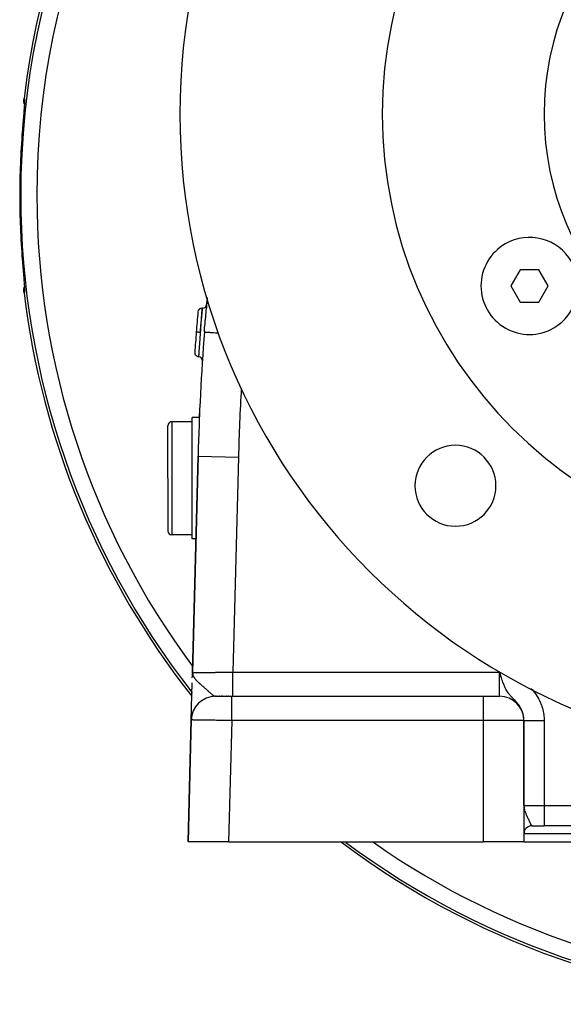
# Model space of a CAD drawing. Extents: x 24 to 1031, y -582 to 196.
# Drawn here: x 312 to 379, y -292 to -170 of the extents above; entities that cross this region are included whole.
import ezdxf

# ---------------------------------------------------------------- set-up
doc = ezdxf.new("R2010")
doc.units = 0
doc.linetypes.add('DASHED', pattern=[11.05, 8.7, -2.35])
doc.layers.get('0').update_dxf_attribs({"linetype": 'CONTINUOUS'})
doc.layers.add('NEVIDI', color=4, linetype='DASHED')

msp = doc.modelspace()

# ---------------------------------------------------------------- linework, layer by layer
at = {"color": 2}
for p, q in [((312.518969, -180.080022), (312.532618, -179.894845)), ((312.528239, -180.335072), (312.518969, -180.080022)), ((312.588773, -180.176633), (312.59104, -180.228095)), ((312.526834, -181.38519), (312.512977, -181.56207)), ((312.569988, -180.587056), (312.528239, -180.335072)), ((312.54477, -181.163877), (312.543329, -181.183634)), ((312.555795, -181.006186), (312.545186, -181.157941)), ((312.568606, -180.80959), (312.566982, -180.836208)), ((312.579634, -180.619132), (312.569988, -180.587056)), ((312.581483, -180.585219), (312.574703, -180.709609)), ((312.586569, -180.474562), (312.581483, -180.585219)), ((312.589907, -180.377666), (312.586569, -180.474562)), ((312.591418, -180.295084), (312.589907, -180.377666)), ((312.59104, -180.228095), (312.591418, -180.295084)), ((312.436752, -182.507584), (312.41957, -182.71859)), ((312.439499, -182.473846), (312.436752, -182.507584)), ((312.456221, -182.268241), (312.439499, -182.473846)), ((312.458896, -182.235316), (312.456221, -182.268241)), ((312.475103, -182.035311), (312.458896, -182.235316)), ((312.477688, -182.003306), (312.475103, -182.035311)), ((312.493312, -181.809154), (312.477688, -182.003306)), ((312.495788, -181.778231), (312.493312, -181.809154)), ((312.510645, -181.591579), (312.495788, -181.778231)), ((312.512977, -181.56207), (312.510645, -181.591579)), ((312.333416, -183.783179), (312.31802, -183.975503)), ((312.336342, -183.746706), (312.333416, -183.783179)), ((312.354418, -183.522005), (312.336342, -183.746706)), ((312.357367, -183.485436), (312.354418, -183.522005)), ((312.375403, -183.262263), (312.357367, -183.485436)), ((312.378349, -183.225876), (312.375403, -183.262263)), ((312.396265, -183.005078), (312.378349, -183.225876)), ((312.399169, -182.969337), (312.396265, -183.005078)), ((312.416752, -182.753211), (312.399169, -182.969337)), ((312.41957, -182.71859), (312.416752, -182.753211)), ((312.001062, -191.923324), (312, -191.923324)), ((312.31802, -199.871145), (312.330444, -200.026404)), ((312.330444, -200.026404), (312.333385, -200.063076)), ((312.333385, -200.063076), (312.351378, -200.286918)), ((312.351378, -200.286918), (312.354302, -200.323206)), ((312.354302, -200.323206), (312.372181, -200.544573)), ((312.372181, -200.544573), (312.375082, -200.580412)), ((312.375082, -200.580412), (312.392841, -200.799427)), ((312.392841, -200.799427), (312.395723, -200.834907)), ((312.395723, -200.834907), (312.413359, -201.051789)), ((312.413359, -201.051789), (312.416212, -201.086836)), ((312.416212, -201.086836), (312.433585, -201.30018)), ((312.433585, -201.30018), (312.436377, -201.334462)), ((312.436377, -201.334462), (312.453281, -201.54221)), ((312.453281, -201.54221), (312.45599, -201.575546)), ((312.45599, -201.575546), (312.47227, -201.776284)), ((312.47227, -201.776284), (312.474859, -201.808293)), ((312.474859, -201.808293), (312.490459, -202.001911)), ((312.490459, -202.001911), (312.492936, -202.032788)), ((312.492936, -202.032788), (312.507821, -202.219442)), ((373.845781, -201.089645), (372.691081, -203.089645)), ((376.155182, -201.089645), (373.845781, -201.089645)), ((377.309882, -203.089643), (376.155182, -201.089645)), ((312.507821, -202.219442), (312.510178, -202.249197)), ((312.510178, -202.249197), (312.524265, -202.428527)), ((312.524265, -202.428527), (312.526501, -202.457268)), ((312.528153, -203.51143), (312.569882, -203.259518)), ((312.5427, -202.654371), (312.543187, -202.661033)), ((312.566022, -202.994863), (312.566775, -203.007194)), ((312.569882, -203.259518), (312.579613, -203.227113)), ((312.574528, -203.134044), (312.581399, -203.25982)), ((312.580515, -203.224109), (312.581403, -203.22115)), ((312.581399, -203.25982), (312.58652, -203.370889)), ((372.691081, -203.089645), (373.84578, -205.089643)), ((376.155181, -205.089643), (377.309882, -203.089643)), ((312.518846, -203.766587), (312.528153, -203.51143)), ((312.532618, -203.951803), (312.518846, -203.766587)), ((312.58652, -203.370889), (312.589867, -203.46745)), ((312.591073, -203.617034), (312.588818, -203.669395)), ((312.589867, -203.46745), (312.591403, -203.549544)), ((312.591403, -203.549544), (312.591073, -203.617034)), ((373.84578, -205.089643), (376.155181, -205.089643)), ((334.518093, -205.839644), (334.604941, -205.839644)), ((334.604941, -205.839644), (334.518093, -205.839644)), ((330.306561, -226.876196), (330.306561, -220.376196)), ((330.306561, -226.876196), (330.306561, -220.376196)), ((333.306561, -219.876196), (330.806561, -219.876196)), ((334.216667, -219.376196), (333.306561, -219.376196)), ((333.306561, -226.876196), (333.306561, -219.376196)), ((334.033309, -224.128586), (333.344531, -250.916755)), ((333.344531, -250.916755), (334.033309, -224.128586)), ((330.306561, -226.876196), (330.306561, -233.376196)), ((330.306561, -226.876196), (330.306561, -233.376196)), ((333.306561, -234.376196), (333.306561, -226.876196)), ((333.306561, -233.876196), (330.806561, -233.876196)), ((333.769953, -234.376196), (333.306561, -234.376196)), ((333.327671, -251.572459), (333.333597, -251.341993)), ((333.333913, -251.332132), (333.344531, -250.916755)), ((333.334171, -251.326058), (333.344531, -250.916755)), ((333.334477, -251.319985), (333.344531, -250.916755)), ((333.334832, -251.313914), (333.344531, -250.916755)), ((333.335234, -251.307844), (333.344531, -250.916755)), ((333.335508, -251.267971), (333.344531, -250.916755)), ((333.335572, -251.265182), (333.344531, -250.916755)), ((333.335685, -251.301777), (333.344531, -250.916755)), ((333.336184, -251.295711), (333.344531, -250.916755)), ((333.337371, -251.25904), (333.344531, -250.916755)), ((333.337895, -251.254612), (333.344531, -250.916755)), ((333.33847, -251.250018), (333.344531, -250.916755)), ((333.339094, -251.24528), (333.344531, -250.916755)), ((333.339768, -251.240417), (333.344531, -250.916755)), ((333.340491, -251.235446), (333.344531, -250.916755)), ((333.341023, -251.253311), (333.344531, -250.916755)), ((333.341907, -251.247264), (333.344531, -250.916755)), ((333.342839, -251.241219), (333.344531, -250.916755)), ((333.343819, -251.235178), (333.344531, -250.916755)), ((333.352021, -251.192975), (333.344531, -250.916755)), ((333.350705, -251.198994), (333.344531, -250.916755)), ((333.349438, -251.205016), (333.344531, -250.916755)), ((333.348218, -251.211042), (333.344531, -250.916755)), ((333.347046, -251.217071), (333.344531, -250.916755)), ((333.345922, -251.223104), (333.344531, -250.916755)), ((333.344847, -251.229139), (333.344531, -250.916755)), ((333.344531, -250.916755), (333.348206, -251.012898)), ((333.353384, -251.18696), (333.347681, -251.012898)), ((333.348206, -251.012898), (333.35232, -251.04614)), ((333.354796, -251.180948), (333.348294, -251.013604)), ((333.356255, -251.17494), (333.349297, -251.02171)), ((333.357762, -251.168937), (333.350583, -251.032102)), ((333.359317, -251.162937), (333.352285, -251.045859)), ((333.35232, -251.04614), (333.360902, -251.094603)), ((333.360919, -251.156941), (333.354011, -251.055688)), ((333.36257, -251.15095), (333.356173, -251.067896)), ((333.364268, -251.144963), (333.358968, -251.08368)), ((333.360902, -251.094603), (333.368923, -251.129361)), ((333.366014, -251.13898), (333.362679, -251.104483)), ((333.367807, -251.133002), (333.366097, -251.117116)), ((371.3576, -251.008751), (371.306561, -250.839644)), ((371.434007, -251.259697), (371.3576, -251.008751)), ((371.472818, -251.385211), (371.434007, -251.259697)), ((371.518551, -251.53074), (371.472818, -251.385211)), ((333.195137, -256.727032), (333.311958, -252.183598)), ((333.264777, -253.819917), (333.266587, -253.822213)), ((336.247548, -253.839644), (336.193233, -253.839644)), ((336.193238, -253.839644), (338.193892, -253.839644)), ((336.273219, -253.839644), (336.269633, -253.839644)), ((336.334155, -253.839644), (336.299509, -253.839644)), ((336.417387, -253.839644), (336.373481, -253.839644)), ((336.484491, -253.839644), (336.465765, -253.839644)), ((336.5256, -253.839644), (336.518475, -253.839644)), ((336.701392, -253.839644), (336.636447, -253.839644)), ((336.779247, -253.839644), (336.7701, -253.839644)), ((336.851966, -253.839644), (336.842371, -253.839644)), ((336.996914, -253.839644), (336.91804, -253.839644)), ((337.089582, -253.839644), (337.078789, -253.839644)), ((337.174614, -253.839644), (337.163474, -253.839644)), ((337.26223, -253.839644), (337.250773, -253.839644)), ((337.352189, -253.839644), (337.340437, -253.839644)), ((337.444262, -253.839644), (337.432229, -253.839644)), ((337.538217, -253.839644), (337.525975, -253.839644)), ((337.633814, -253.839644), (337.621374, -253.839644)), ((337.730833, -253.839644), (337.718224, -253.839644)), ((337.829026, -253.839644), (337.816277, -253.839644)), ((338.193894, -253.839644), (369.306561, -253.839644)), ((338.193894, -253.839644), (369.306561, -253.839644)), ((369.306561, -253.839644), (371.306561, -253.839644)), ((371.290656, -253.839644), (371.243193, -253.839644)), ((334.019961, -254.766342), (334.02116, -254.767826)), ((333.194224, -256.762533), (332.806561, -271.839644)), ((332.806561, -271.839644), (333.194224, -256.762533)), ((374.306561, -256.818774), (374.306561, -256.834424)), ((374.306561, -256.834424), (374.306561, -256.818774)), ((374.306561, -267.339644), (374.306561, -256.818774)), ((374.306561, -256.839644), (374.306561, -271.839644)), ((374.306561, -256.839644), (374.306561, -271.839644)), ((375.242832, -269.839644), (375.248203, -269.839644)), ((375.288654, -269.839644), (375.298727, -269.839644)), ((375.306561, -269.839644), (376.806561, -269.839644)), ((446.806561, -269.839644), (376.806561, -269.839644)), ((446.806561, -269.839644), (376.806561, -269.839644)), ((337.808213, -271.839644), (332.806561, -271.839644)), ((337.808213, -271.839644), (369.306561, -271.839644)), ((374.306561, -271.839644), (369.306561, -271.839644)), ((374.306561, -271.839644), (449.306561, -271.839644))]:
    msp.add_line(p, q, dxfattribs=at)
for centre, radius, start, end in [((411.806561, -191.923324), 100, 6.908539, 173.091461), ((411.806561, -181.839644), 80, 0, 180), ((411.806561, -181.839644), 55, 0, 180), ((411.806561, -181.839644), 35, 0, 180), ((411.806561, -181.839644), 80, 180, 360), ((411.806561, -181.839644), 55, 180, 360), ((411.806561, -181.839644), 35, 180, 360), ((375.000481, -203.089644), 6, 300, 120), ((375.000481, -203.089644), 6, 120, 300), ((411.806561, -191.923324), 100, 186.908539, 218.239109), ((633.934192, -231.839644), 300, 174.778779, 175.027549), ((334.604941, -205.339644), 0.5, 270, 354.940722), ((633.934192, -231.839644), 301, 175.132108, 175.610339), ((334.518093, -206.339644), 0.5, 90, 175.132114), ((633.934192, -231.839644), 301, 175.610339, 176.088688), ((633.934192, -231.839644), 300, 175.590771, 178.527134), ((334.134107, -211.341861), 0.5, 176.088665, 266.184023), ((334.067555, -212.339644), 0.5, 0, 86.184022), ((334.067555, -212.339644), 0.5, 356.279357, 360), ((633.934192, -231.839644), 300, 177.51998, 177.618971), ((330.806561, -220.376196), 0.5, 90, 180), ((365.84462, -227.801585), 5, 0, 180), ((365.84462, -227.801585), 5, 180, 360), ((330.806561, -233.376196), 0.5, 180, 270), ((336.193233, -256.839644), 3, 90, 178.527134), ((371.306561, -256.839644), 3, 0, 90), ((375.306561, -270.839644), 1, 90.472402, 179.812314), ((411.806561, -191.923324), 100, 233.097128, 306.902872)]:
    msp.add_arc(centre, radius, start, end, dxfattribs=at)
at = {"layer": 'NEVIDI', "color": 7, "linetype": 'CONTINUOUS'}
for p, q in [((312.532618, -179.894845), (312.559897, -179.897576)), ((312.559897, -179.897576), (312.587176, -179.900306)), ((312.57342, -180.085444), (312.572819, -180.114904)), ((312.572819, -180.114904), (312.578782, -180.297548)), ((312.574828, -180.04764), (312.57342, -180.085444)), ((312.587176, -179.900306), (312.574828, -180.04764)), ((312.587176, -179.900306), (312.592122, -179.90376)), ((312.592122, -179.90376), (312.593187, -179.905439)), ((312.593187, -179.905439), (312.598817, -179.922886)), ((312.598817, -179.922886), (312.599583, -179.926858)), ((312.599583, -179.926858), (312.603424, -179.958407)), ((312.604682, -180.176375), (312.60159, -180.263478)), ((312.603424, -179.958407), (312.603907, -179.964704)), ((312.603907, -179.964704), (312.605989, -180.010252)), ((312.605048, -180.163259), (312.604682, -180.176375)), ((312.606441, -180.089549), (312.605048, -180.163259)), ((312.605989, -180.010252), (312.606187, -180.018851)), ((312.606187, -180.018851), (312.606528, -180.078634)), ((312.606528, -180.078634), (312.606441, -180.089549)), ((312.541796, -181.190224), (312.528993, -181.357346)), ((312.543787, -181.163877), (312.541796, -181.190224)), ((312.555508, -181.006186), (312.543787, -181.163877)), ((312.557332, -180.981185), (312.555508, -181.006186)), ((312.567902, -180.833021), (312.557332, -180.981185)), ((312.578779, -180.672594), (312.569532, -180.80959)), ((312.580168, -180.651277), (312.578779, -180.672594)), ((312.578782, -180.297548), (312.582641, -180.34072)), ((312.587948, -180.526715), (312.580168, -180.651277)), ((312.582641, -180.34072), (312.585179, -180.364583)), ((312.585179, -180.364583), (312.589436, -180.391354)), ((312.589088, -180.507539), (312.587948, -180.526715)), ((312.595357, -180.39545), (312.589088, -180.507539)), ((312.596254, -180.378164), (312.595357, -180.39545)), ((312.600956, -180.278626), (312.596254, -180.378164)), ((312.60159, -180.263478), (312.600956, -180.278626)), ((312.526501, -202.457268), (312.539605, -202.62759)), ((312.539605, -202.62759), (312.541639, -202.654371)), ((312.541639, -202.654371), (312.553539, -202.813587)), ((312.553539, -202.813587), (312.555372, -202.838556)), ((312.555372, -202.838556), (312.56605, -202.987085)), ((312.56605, -202.987085), (312.567681, -203.01034)), ((312.567681, -203.01034), (312.577093, -203.148416)), ((312.577093, -203.148416), (312.578514, -203.169971)), ((312.578514, -203.169971), (312.586574, -203.297222)), ((312.586574, -203.297222), (312.587764, -203.316917)), ((312.587764, -203.316917), (312.594319, -203.43181)), ((312.559897, -203.949073), (312.532618, -203.951803)), ((312.587176, -203.946343), (312.559897, -203.949073)), ((312.572819, -203.731744), (312.573072, -203.664529)), ((312.57342, -203.761204), (312.572819, -203.731744)), ((312.573072, -203.664529), (312.582641, -203.505929)), ((312.583547, -203.914219), (312.57342, -203.761204)), ((312.582641, -203.505929), (312.585179, -203.482065)), ((312.587176, -203.946343), (312.583547, -203.914219)), ((312.585179, -203.482065), (312.589277, -203.450435)), ((312.593195, -203.941188), (312.587176, -203.946343)), ((312.594221, -203.939177), (312.593195, -203.941188)), ((312.599613, -203.919628), (312.594221, -203.939177)), ((312.594319, -203.43181), (312.595257, -203.449432)), ((312.595257, -203.449432), (312.600221, -203.551226)), ((312.600346, -203.915265), (312.599613, -203.919628)), ((312.600221, -203.551226), (312.600897, -203.566709)), ((312.603955, -203.881216), (312.600346, -203.915265)), ((312.600897, -203.566709), (312.604228, -203.655252)), ((312.604398, -203.874494), (312.603955, -203.881216)), ((312.604228, -203.655252), (312.604636, -203.668581)), ((312.606225, -203.826155), (312.604398, -203.874494)), ((312.604636, -203.668581), (312.606299, -203.743923)), ((312.606377, -203.817149), (312.606225, -203.826155)), ((312.606299, -203.743923), (312.606431, -203.755108)), ((312.606431, -203.755108), (312.606377, -203.817149)), ((335.035202, -206.214968), (335.078934, -205.760186)), ((335.078934, -205.760186), (335.085645, -205.693134)), ((335.085645, -205.693134), (335.132765, -205.24339)), ((335.132765, -205.24339), (335.140038, -205.177277)), ((335.140038, -205.177277), (335.190949, -204.738926)), ((335.190949, -204.738926), (335.198806, -204.675002)), ((335.198806, -204.675002), (335.205929, -204.620524)), ((334.441679, -206.936078), (334.433579, -207.054731)), ((334.448465, -206.837056), (334.441679, -206.936078)), ((334.450565, -206.806477), (334.448465, -206.837056)), ((334.460701, -206.659371), (334.450565, -206.806477)), ((334.464077, -206.61053), (334.460701, -206.659371)), ((334.465981, -206.583027), (334.464077, -206.61053)), ((334.477483, -206.417344), (334.465981, -206.583027)), ((334.478023, -206.409591), (334.477483, -206.417344)), ((334.479704, -206.38545), (334.478023, -206.409591)), ((334.490219, -206.234939), (334.479704, -206.38545)), ((334.479784, -207.08583), (334.494448, -206.936086)), ((334.491655, -206.214435), (334.490219, -206.234939)), ((334.491697, -206.213839), (334.491655, -206.214435)), ((334.500343, -206.090761), (334.491697, -206.213839)), ((334.494448, -206.936086), (334.501633, -206.863086)), ((334.501496, -206.074383), (334.500343, -206.090761)), ((334.503065, -206.052101), (334.501496, -206.074383)), ((334.501633, -206.863086), (334.505038, -206.828583)), ((334.508248, -205.978567), (334.503065, -206.052101)), ((334.505038, -206.828583), (334.521822, -206.659254)), ((334.509115, -205.966275), (334.508248, -205.978567)), ((334.511341, -205.934699), (334.509115, -205.966275)), ((334.51391, -205.898346), (334.511341, -205.934699)), ((334.514476, -205.890355), (334.51391, -205.898346)), ((334.516387, -205.863502), (334.514476, -205.890355)), ((334.517222, -205.851846), (334.516387, -205.863502)), ((334.517473, -205.848354), (334.517222, -205.851846)), ((334.518093, -205.839644), (334.517473, -205.848354)), ((334.521822, -206.659254), (334.525064, -206.626706)), ((334.525064, -206.626706), (334.528141, -206.595851)), ((334.528141, -206.595851), (334.54604, -206.417283)), ((334.54604, -206.417283), (334.54622, -206.415489)), ((334.54622, -206.415489), (334.548987, -206.388025)), ((334.548987, -206.388025), (334.564435, -206.235296)), ((334.564435, -206.235296), (334.566617, -206.213798)), ((334.566617, -206.213798), (334.56674, -206.212582)), ((334.56674, -206.212582), (334.579517, -206.087138)), ((334.579517, -206.087138), (334.581375, -206.068959)), ((334.581375, -206.068959), (334.583087, -206.052218)), ((334.583087, -206.052218), (334.59135, -205.971573)), ((334.59135, -205.971573), (334.592703, -205.95839)), ((334.592703, -205.95839), (334.595138, -205.93471)), ((334.595138, -205.93471), (334.599546, -205.891946)), ((334.599546, -205.891946), (334.600408, -205.883592)), ((334.600408, -205.883592), (334.602483, -205.863473)), ((334.602483, -205.863473), (334.604037, -205.848399)), ((334.604037, -205.848399), (334.60437, -205.845174)), ((334.60437, -205.845174), (334.604941, -205.839644)), ((334.942199, -207.274063), (334.981701, -206.810454)), ((334.981701, -206.810454), (334.987676, -206.741996)), ((334.987676, -206.741996), (335.028906, -206.282901)), ((335.028906, -206.282901), (335.035202, -206.214968)), ((334.373873, -207.94462), (334.356172, -208.21386)), ((334.36511, -208.295323), (334.390771, -208.018444)), ((334.374976, -207.927929), (334.373873, -207.94462)), ((334.376515, -207.904646), (334.374976, -207.927929)), ((334.393895, -207.64313), (334.376515, -207.904646)), ((334.390771, -208.018444), (334.394973, -207.973462)), ((334.396421, -207.605323), (334.393895, -207.64313)), ((334.394973, -207.973462), (334.399235, -207.927931)), ((334.398419, -207.575441), (334.396421, -207.605323)), ((334.413078, -207.357225), (334.398419, -207.575441)), ((334.399235, -207.927931), (334.420157, -207.705913)), ((334.415497, -207.321373), (334.413078, -207.357225)), ((334.420791, -207.243064), (334.415497, -207.321373)), ((334.420157, -207.705913), (334.424225, -207.663014)), ((334.431288, -207.08838), (334.420791, -207.243064)), ((334.424225, -207.663014), (334.432558, -207.575425)), ((334.433579, -207.054731), (334.431288, -207.08838)), ((334.432558, -207.575425), (334.448653, -207.407287)), ((334.448653, -207.407287), (334.452597, -207.366286)), ((334.452597, -207.366286), (334.464507, -207.242967)), ((334.464507, -207.242967), (334.476087, -207.123749)), ((334.476087, -207.123749), (334.479784, -207.08583)), ((334.854987, -208.352897), (334.892503, -207.880753)), ((334.892503, -207.880753), (334.898126, -207.810973)), ((334.898126, -207.810973), (334.936448, -207.343032)), ((334.936448, -207.343032), (334.942199, -207.274063)), ((333.817155, -208.801372), (333.817151, -208.801372)), ((333.819409, -208.801547), (333.817155, -208.801372)), ((333.820546, -208.801634), (333.819409, -208.801547)), ((333.821921, -208.80174), (333.820546, -208.801634)), ((333.830166, -208.802373), (333.821921, -208.80174)), ((333.832707, -208.802568), (333.830166, -208.802373)), ((333.835506, -208.802783), (333.832707, -208.802568)), ((333.849564, -208.803863), (333.835506, -208.802783)), ((333.85349, -208.804164), (333.849564, -208.803863)), ((333.857589, -208.804479), (333.85349, -208.804164)), ((333.877264, -208.805989), (333.857589, -208.804479)), ((333.882593, -208.806398), (333.877264, -208.805989)), ((333.887972, -208.806811), (333.882593, -208.806398)), ((333.912883, -208.808723), (333.887972, -208.806811)), ((333.919284, -208.809215), (333.912883, -208.808723)), ((333.926, -208.80973), (333.919284, -208.809215)), ((333.955647, -208.812006), (333.926, -208.80973)), ((333.963168, -208.812583), (333.955647, -208.812006)), ((333.97085, -208.813173), (333.963168, -208.812583)), ((334.004786, -208.815778), (333.97085, -208.813173)), ((334.013398, -208.816439), (334.004786, -208.815778)), ((334.021987, -208.817099), (334.013398, -208.816439)), ((334.059617, -208.819987), (334.021987, -208.817099)), ((334.068816, -208.820693), (334.059617, -208.819987)), ((334.078404, -208.821429), (334.068816, -208.820693)), ((334.118998, -208.824546), (334.078404, -208.821429)), ((334.128838, -208.825301), (334.118998, -208.824546)), ((334.138863, -208.82607), (334.128838, -208.825301)), ((334.181739, -208.829362), (334.138863, -208.82607)), ((334.192223, -208.830167), (334.181739, -208.829362)), ((334.202644, -208.830967), (334.192223, -208.830167)), ((334.247074, -208.834377), (334.202644, -208.830967)), ((334.257785, -208.835199), (334.247074, -208.834377)), ((334.268461, -208.836019), (334.257785, -208.835199)), ((334.313639, -208.839487), (334.268461, -208.836019)), ((334.274242, -209.386224), (334.27116, -209.427421)), ((334.278158, -209.333978), (334.274242, -209.386224)), ((334.283756, -209.25953), (334.278158, -209.333978)), ((334.295123, -209.10914), (334.283756, -209.25953)), ((334.298285, -209.067481), (334.295123, -209.10914)), ((334.303228, -209.002496), (334.298285, -209.067481)), ((334.307323, -208.948799), (334.303228, -209.002496)), ((334.315684, -208.839644), (334.307323, -208.948799)), ((334.315684, -208.839644), (334.313639, -208.839487)), ((334.326533, -208.670571), (334.315684, -208.839644)), ((334.315684, -208.839644), (334.330775, -208.671858)), ((334.333002, -208.570258), (334.326533, -208.670571)), ((334.330775, -208.671858), (334.330888, -208.670608)), ((334.330888, -208.670608), (334.334976, -208.625405)), ((334.335675, -208.528898), (334.333002, -208.570258)), ((334.334976, -208.625405), (334.360688, -208.343425)), ((334.350877, -208.294918), (334.335675, -208.528898)), ((334.353513, -208.254528), (334.350877, -208.294918)), ((334.356172, -208.21386), (334.353513, -208.254528)), ((334.360688, -208.343425), (334.364929, -208.297289)), ((334.364929, -208.297289), (334.36511, -208.295323)), ((334.822077, -208.775754), (334.849472, -208.423211)), ((334.822288, -208.77577), (334.840591, -208.777181)), ((334.840591, -208.777181), (334.855864, -208.778359)), ((334.849472, -208.423211), (334.854987, -208.352897)), ((334.855864, -208.778359), (334.873282, -208.779702)), ((334.873282, -208.779702), (334.942238, -208.785019)), ((334.942238, -208.785019), (334.977405, -208.787731)), ((334.977405, -208.787731), (335.013067, -208.790481)), ((335.013067, -208.790481), (335.13084, -208.799562)), ((335.13084, -208.799562), (335.185266, -208.803759)), ((335.185266, -208.803759), (335.239128, -208.807912)), ((335.239128, -208.807912), (335.403031, -208.82055)), ((335.403031, -208.82055), (335.475628, -208.826148)), ((335.475628, -208.826148), (335.547421, -208.831684)), ((335.547421, -208.831684), (335.753797, -208.847597)), ((335.753797, -208.847597), (335.843494, -208.854513)), ((335.843494, -208.854513), (335.932485, -208.861375)), ((335.932485, -208.861375), (336.177104, -208.880237)), ((336.177104, -208.880237), (336.282209, -208.888342)), ((336.282209, -208.888342), (336.387173, -208.896435)), ((336.387173, -208.896435), (336.559554, -208.909727)), ((334.186273, -210.594651), (334.179458, -210.691235)), ((334.188698, -210.560392), (334.186273, -210.594651)), ((334.189201, -210.553293), (334.188698, -210.560392)), ((334.197813, -210.432109), (334.189201, -210.553293)), ((334.205551, -210.323807), (334.197813, -210.432109)), ((334.208156, -210.287473), (334.205551, -210.323807)), ((334.209313, -210.271356), (334.208156, -210.287473)), ((334.217646, -210.15569), (334.209313, -210.271356)), ((334.226217, -210.037382), (334.217646, -210.15569)), ((334.228959, -209.999661), (334.226217, -210.037382)), ((334.231134, -209.969789), (334.228959, -209.999661)), ((334.238834, -209.864353), (334.231134, -209.969789)), ((334.248058, -209.738757), (334.238834, -209.864353)), ((334.25098, -209.699128), (334.248058, -209.738757)), ((334.254096, -209.656949), (334.25098, -209.699128)), ((334.260783, -209.566711), (334.254096, -209.656949)), ((334.27116, -209.427421), (334.260783, -209.566711)), ((334.100979, -211.838511), (334.10083, -211.840763)), ((334.101418, -211.831902), (334.100979, -211.838511)), ((334.10164, -211.82857), (334.101418, -211.831902)), ((334.101909, -211.824513), (334.10164, -211.82857)), ((334.103061, -211.807193), (334.101909, -211.824513)), ((334.104355, -211.787759), (334.103061, -211.807193)), ((334.104686, -211.782799), (334.104355, -211.787759)), ((334.105246, -211.774395), (334.104686, -211.782799)), ((334.107507, -211.740498), (334.105246, -211.774395)), ((334.109678, -211.707998), (334.107507, -211.740498)), ((334.110002, -211.703158), (334.109678, -211.707998)), ((334.110865, -211.69027), (334.110002, -211.703158)), ((334.114242, -211.63988), (334.110865, -211.69027)), ((334.117398, -211.592901), (334.114242, -211.63988)), ((334.117572, -211.590302), (334.117398, -211.592901)), ((334.118719, -211.573271), (334.117572, -211.590302)), ((334.123279, -211.505698), (334.118719, -211.573271)), ((334.127286, -211.446478), (334.123279, -211.505698)), ((334.127503, -211.443274), (334.127286, -211.446478)), ((334.128675, -211.42599), (334.127503, -211.443274)), ((334.134416, -211.341559), (334.128675, -211.42599)), ((334.139095, -211.273029), (334.134416, -211.341559)), ((334.139779, -211.263024), (334.139095, -211.273029)), ((334.140778, -211.248429), (334.139779, -211.263024)), ((334.147531, -211.150034), (334.140778, -211.248429)), ((334.153025, -211.070337), (334.147531, -211.150034)), ((334.154235, -211.052833), (334.153025, -211.070337)), ((334.154982, -211.042027), (334.154235, -211.052833)), ((334.162645, -210.93155), (334.154982, -211.042027)), ((334.168758, -210.843846), (334.162645, -210.93155)), ((334.170833, -210.814164), (334.168758, -210.843846)), ((334.170897, -210.813241), (334.170833, -210.814164)), ((334.179458, -210.691235), (334.170897, -210.813241)), ((330.806561, -219.876196), (330.806561, -226.876196)), ((334.03352, -224.128591), (339.031657, -224.257104)), ((339.031657, -224.257104), (338.348166, -250.839644)), ((330.806561, -226.876196), (330.806561, -233.876196)), ((333.346692, -250.115329), (333.348265, -250.117449)), ((333.344531, -250.916755), (333.35222, -250.916656)), ((333.35222, -250.916656), (333.355375, -250.916609)), ((333.355375, -250.916609), (333.384323, -250.916162)), ((333.368923, -251.129361), (333.375447, -251.153677)), ((333.375447, -251.153677), (333.411689, -251.25774)), ((333.384323, -250.916162), (333.390813, -250.916061)), ((333.390813, -250.916061), (333.398143, -250.915946)), ((333.398143, -250.915946), (333.461649, -250.914955)), ((333.411689, -251.25774), (333.41219, -251.258956)), ((333.41219, -251.258956), (333.42844, -251.2963)), ((333.42844, -251.2963), (333.439149, -251.319082)), ((333.439149, -251.319082), (333.449893, -251.340771)), ((333.449893, -251.340771), (333.506761, -251.441833)), ((333.461649, -250.914955), (333.47312, -250.914776)), ((333.47312, -250.914776), (333.503071, -250.91431)), ((333.503071, -250.91431), (333.564264, -250.913361)), ((333.506761, -251.441833), (333.524328, -251.469689)), ((333.524328, -251.469689), (333.579343, -251.550132)), ((333.564264, -250.913361), (333.579779, -250.913121)), ((333.579343, -251.550132), (333.585489, -251.5586)), ((333.579779, -250.913121), (333.698021, -250.911297)), ((333.585489, -251.5586), (333.609901, -251.591399)), ((333.609901, -251.591399), (333.648039, -251.640313)), ((333.648039, -251.640313), (333.678041, -251.677121)), ((333.678041, -251.677121), (333.737042, -251.746061)), ((333.698021, -250.911297), (333.698882, -250.911284)), ((333.698882, -250.911284), (333.71752, -250.910997)), ((333.71752, -250.910997), (333.861951, -250.908777)), ((333.737042, -251.746061), (333.746359, -251.756591)), ((333.746359, -251.756591), (333.80866, -251.824954)), ((333.80866, -251.824954), (333.862165, -251.88126)), ((333.861951, -250.908777), (333.885263, -250.908418)), ((333.862165, -251.88126), (333.887319, -251.907093)), ((333.885263, -250.908418), (333.968642, -250.907136)), ((333.887319, -251.907093), (333.939147, -251.959234)), ((333.939147, -251.959234), (333.9893, -252.0085)), ((333.968642, -250.907136), (334.055147, -250.905804)), ((333.9893, -252.0085), (334.059761, -252.076109)), ((334.055147, -250.905804), (334.082113, -250.905389)), ((334.082113, -250.905389), (334.276219, -250.902396)), ((334.276219, -250.902396), (334.306665, -250.901927)), ((334.306665, -250.901927), (334.308059, -250.901905)), ((334.308059, -250.901905), (334.523786, -250.898581)), ((334.523786, -250.898581), (334.557563, -250.89806)), ((334.557563, -250.89806), (334.711735, -250.895685)), ((334.711735, -250.895685), (334.796178, -250.894383)), ((334.796178, -250.894383), (334.833154, -250.893813)), ((334.833154, -250.893813), (335.091712, -250.889828)), ((335.091712, -250.889828), (335.131503, -250.889214)), ((335.131503, -250.889214), (335.173247, -250.888571)), ((335.173247, -250.888571), (335.408491, -250.884945)), ((335.408491, -250.884945), (335.450767, -250.884294)), ((335.450767, -250.884294), (335.685255, -250.880681)), ((335.685255, -250.880681), (335.744302, -250.879772)), ((335.744302, -250.879772), (335.788927, -250.879084)), ((335.788927, -250.879084), (336.097101, -250.874334)), ((336.097101, -250.874334), (336.143742, -250.873615)), ((336.143742, -250.873615), (336.239615, -250.872137)), ((336.239615, -250.872137), (336.464576, -250.868669)), ((336.464576, -250.868669), (336.512879, -250.867925)), ((336.512879, -250.867925), (336.827509, -250.863076)), ((336.827509, -250.863076), (336.84424, -250.862819)), ((336.84424, -250.862819), (336.893953, -250.862053)), ((336.893953, -250.862053), (337.233613, -250.856821)), ((337.233613, -250.856821), (337.28443, -250.856039)), ((337.28443, -250.856039), (337.439588, -250.853649)), ((337.439588, -250.853649), (337.630279, -250.850712)), ((337.630279, -250.850712), (337.681928, -250.849917)), ((337.681928, -250.849917), (338.031683, -250.844527)), ((338.031683, -250.844527), (338.066116, -250.843996)), ((338.066116, -250.843996), (338.083819, -250.843723)), ((338.083819, -250.843723), (338.348166, -250.839644)), ((338.348166, -250.839644), (371.306561, -250.839644)), ((338.348166, -251.008744), (338.348166, -250.839644)), ((338.348166, -251.102352), (338.348166, -251.008744)), ((338.348166, -251.188308), (338.348166, -251.102352)), ((338.348166, -251.384291), (338.348166, -251.188308)), ((338.348166, -251.498648), (338.348166, -251.384291)), ((338.348166, -251.582707), (338.348166, -251.498648)), ((338.348166, -251.751384), (338.348166, -251.582707)), ((338.348166, -251.883018), (338.348166, -251.751384)), ((338.348166, -251.963634), (338.348166, -251.883018)), ((338.348166, -252.103836), (338.348166, -251.963634)), ((371.306561, -250.839644), (371.428007, -250.876322)), ((371.306561, -253.839644), (371.306561, -250.839644)), ((371.58808, -251.745873), (371.518551, -251.53074)), ((371.591252, -251.755484), (371.58808, -251.745873)), ((371.645872, -251.917841), (371.591252, -251.755484)), ((371.715505, -252.11565), (371.645872, -251.917841)), ((334.059761, -252.076109), (334.064634, -252.080724)), ((334.064634, -252.080724), (334.129914, -252.141897)), ((334.129914, -252.141897), (334.145711, -252.156534)), ((334.145711, -252.156534), (334.253153, -252.254725)), ((334.253153, -252.254725), (334.274785, -252.274261)), ((334.274785, -252.274261), (334.356337, -252.347384)), ((334.356337, -252.347384), (334.36773, -252.357542)), ((334.36773, -252.357542), (334.466125, -252.444858)), ((334.466125, -252.444858), (334.484197, -252.460833)), ((334.484197, -252.460833), (334.563779, -252.531063)), ((334.563779, -252.531063), (334.622507, -252.582823)), ((334.622507, -252.582823), (334.687067, -252.639714)), ((334.687067, -252.639714), (334.697199, -252.648646)), ((334.697199, -252.648646), (334.734916, -252.681912)), ((334.734916, -252.681912), (334.763291, -252.706965)), ((334.763291, -252.706965), (334.879995, -252.810344)), ((334.879995, -252.810344), (334.944777, -252.868017)), ((334.944777, -252.868017), (334.951845, -252.874323)), ((334.951845, -252.874323), (335.060927, -252.972044)), ((335.060927, -252.972044), (335.065317, -252.975992)), ((335.065317, -252.975992), (335.127991, -253.032492)), ((335.127991, -253.032492), (335.207384, -253.104392)), ((335.207384, -253.104392), (335.229418, -253.124404)), ((335.229418, -253.124404), (335.290782, -253.180246)), ((335.290782, -253.180246), (335.350044, -253.234279)), ((335.350044, -253.234279), (335.382782, -253.264143)), ((338.348166, -252.248958), (338.348166, -252.103836)), ((338.348166, -252.324668), (338.348166, -252.248958)), ((338.348166, -252.436211), (338.348166, -252.324668)), ((338.348166, -252.589507), (338.348166, -252.436211)), ((338.348166, -252.658974), (338.348166, -252.589507)), ((338.348166, -252.743253), (338.348166, -252.658974)), ((338.348166, -252.898938), (338.348166, -252.743253)), ((338.348166, -252.960964), (338.348166, -252.898938)), ((338.348166, -253.019874), (338.348166, -252.960964)), ((338.348166, -253.17148), (338.348166, -253.019874)), ((338.348166, -253.225013), (338.348166, -253.17148)), ((338.348166, -253.261969), (338.348166, -253.225013)), ((371.729732, -252.154716), (371.715505, -252.11565)), ((371.84877, -252.462539), (371.729732, -252.154716)), ((371.856505, -252.481349), (371.84877, -252.462539)), ((371.939162, -252.673206), (371.856505, -252.481349)), ((371.985336, -252.773227), (371.939162, -252.673206)), ((371.995249, -252.794049), (371.985336, -252.773227)), ((372.064703, -252.933629), (371.995249, -252.794049)), ((372.146103, -253.08391), (372.064703, -252.933629)), ((372.161181, -253.110268), (372.146103, -253.08391)), ((372.269032, -253.286565), (372.161181, -253.110268)), ((375.149396, -252.844933), (375.200073, -252.895143)), ((375.200073, -252.895143), (375.310697, -253.012472)), ((375.310697, -253.012472), (375.471373, -253.19509)), ((375.471373, -253.19509), (375.574192, -253.320473)), ((333.331309, -253.391937), (333.332136, -253.392993)), ((333.916085, -254.131276), (333.918181, -254.133901)), ((335.382782, -253.264143), (335.438478, -253.314919)), ((335.438478, -253.314919), (335.482872, -253.355308)), ((335.482872, -253.355308), (335.521766, -253.390573)), ((335.521766, -253.390573), (335.572062, -253.435914)), ((335.572062, -253.435914), (335.589544, -253.45158)), ((335.589544, -253.45158), (335.647283, -253.502852)), ((335.647283, -253.502852), (335.692965, -253.54275)), ((335.692965, -253.54275), (335.761295, -253.600883)), ((335.761295, -253.600883), (335.770263, -253.60834)), ((335.770263, -253.60834), (335.789022, -253.623785)), ((335.789022, -253.623785), (335.802669, -253.63488)), ((335.802669, -253.63488), (335.818104, -253.647273)), ((335.818104, -253.647273), (335.864488, -253.683386)), ((335.864488, -253.683386), (335.901606, -253.710846)), ((335.901606, -253.710846), (335.95453, -253.747235)), ((335.95453, -253.747235), (335.956869, -253.748756)), ((335.956869, -253.748756), (335.990119, -253.769469)), ((335.990119, -253.769469), (336.039822, -253.796766)), ((336.039822, -253.796766), (336.068736, -253.81023)), ((336.068736, -253.81023), (336.06977, -253.810673)), ((336.06977, -253.810673), (336.091955, -253.819522)), ((336.091955, -253.819522), (336.107875, -253.825019)), ((336.107875, -253.825019), (336.114774, -253.827164)), ((336.114774, -253.827164), (336.141924, -253.834092)), ((336.141924, -253.834092), (336.182959, -253.839408)), ((336.277336, -253.871663), (336.278545, -253.873136)), ((336.281976, -253.87732), (336.282938, -253.878492)), ((338.193892, -253.840888), (338.193892, -253.839644)), ((338.193893, -253.859985), (338.193892, -253.840888)), ((338.193893, -253.863524), (338.193893, -253.859985)), ((338.193893, -253.879235), (338.193893, -253.863524)), ((338.193894, -253.933132), (338.193893, -253.879235)), ((338.193893, -254.213894), (338.193894, -254.112898)), ((338.193893, -254.232991), (338.193893, -254.213894)), ((338.193893, -254.304034), (338.193893, -254.232991)), ((338.193893, -254.41734), (338.193893, -254.304034)), ((338.193893, -254.454275), (338.193893, -254.41734)), ((338.193893, -254.540712), (338.193893, -254.454275)), ((338.193894, -253.934687), (338.193894, -253.933132)), ((338.193894, -253.970441), (338.193894, -253.934687)), ((338.193894, -254.052114), (338.193894, -253.970441)), ((338.193894, -254.058162), (338.193894, -254.052114)), ((338.193894, -254.112898), (338.193894, -254.058162)), ((338.348157, -253.839443), (338.348162, -253.819303)), ((338.348162, -253.815764), (338.348163, -253.808021)), ((338.348162, -253.819303), (338.348162, -253.815764)), ((338.348163, -253.808021), (338.348165, -253.746156)), ((338.348165, -253.744601), (338.348166, -253.723515)), ((338.348165, -253.746156), (338.348165, -253.744601)), ((338.348166, -253.402486), (338.348166, -253.261969)), ((338.348166, -253.446298), (338.348166, -253.402486)), ((338.348166, -253.465389), (338.348166, -253.446298)), ((338.348166, -253.587541), (338.348166, -253.465389)), ((338.348166, -253.621127), (338.348166, -253.587541)), ((338.348166, -253.627177), (338.348166, -253.621127)), ((338.348166, -253.723515), (338.348166, -253.627177)), ((369.306561, -256.839644), (369.306561, -253.839644)), ((372.349641, -253.405853), (372.269032, -253.286565)), ((372.356124, -253.415036), (372.349641, -253.405853)), ((372.370364, -253.435007), (372.356124, -253.415036)), ((372.46963, -253.567156), (372.370364, -253.435007)), ((372.548027, -253.66397), (372.46963, -253.567156)), ((372.595971, -253.720417), (372.548027, -253.66397)), ((372.664326, -253.797893), (372.595971, -253.720417)), ((372.736182, -253.876343), (372.664326, -253.797893)), ((372.74071, -253.881203), (372.736182, -253.876343)), ((372.852476, -253.998755), (372.74071, -253.881203)), ((372.911822, -254.059873), (372.852476, -253.998755)), ((372.927028, -254.075448), (372.911822, -254.059873)), ((373.033899, -254.184628), (372.927028, -254.075448)), ((373.076396, -254.228162), (373.033899, -254.184628)), ((373.104602, -254.257179), (373.076396, -254.228162)), ((373.206555, -254.363454), (373.104602, -254.257179)), ((373.272457, -254.433867), (373.206555, -254.363454)), ((373.366865, -254.538005), (373.272457, -254.433867)), ((375.574192, -253.320473), (375.722201, -253.514435)), ((375.722201, -253.514435), (375.815273, -253.645716)), ((375.815273, -253.645716), (375.948661, -253.84865)), ((375.948661, -253.84865), (376.031944, -253.985702)), ((376.031944, -253.985702), (376.150096, -254.196702)), ((376.150096, -254.196702), (376.223397, -254.33931)), ((376.223397, -254.33931), (376.326269, -254.558371)), ((334.252793, -254.550543), (334.254664, -254.55286)), ((338.193893, -254.659413), (338.193893, -254.540712)), ((338.193893, -254.718324), (338.193893, -254.659413)), ((338.193893, -254.818213), (338.193893, -254.718324)), ((338.193893, -254.936006), (338.193893, -254.818213)), ((338.193894, -255.020315), (338.193893, -254.936006)), ((338.193894, -255.13209), (338.193894, -255.020315)), ((338.193894, -255.243085), (338.193894, -255.13209)), ((338.193894, -255.354621), (338.193894, -255.243085)), ((338.193894, -255.476231), (338.193894, -255.354621)), ((338.193894, -255.575436), (338.193894, -255.476231)), ((338.193894, -255.715656), (338.193894, -255.575436)), ((373.368663, -254.540034), (373.366865, -254.538005)), ((373.384711, -254.55822), (373.368663, -254.540034)), ((373.430443, -254.610933), (373.384711, -254.55822)), ((373.520493, -254.719118), (373.430443, -254.610933)), ((373.578276, -254.792142), (373.520493, -254.719118)), ((373.655664, -254.895278), (373.578276, -254.792142)), ((373.662059, -254.904108), (373.655664, -254.895278)), ((373.715158, -254.979453), (373.662059, -254.904108)), ((373.791197, -255.094512), (373.715158, -254.979453)), ((373.838633, -255.171327), (373.791197, -255.094512)), ((373.884272, -255.249568), (373.838633, -255.171327)), ((373.906373, -255.289198), (373.884272, -255.249568)), ((373.948485, -255.368301), (373.906373, -255.289198)), ((374.008017, -255.489654), (373.948485, -255.368301)), ((374.044641, -255.57113), (374.008017, -255.489654)), ((374.066514, -255.622801), (374.044641, -255.57113)), ((374.095242, -255.69471), (374.066514, -255.622801)), ((376.326269, -254.558371), (376.389379, -254.706293)), ((376.389379, -254.706293), (376.477107, -254.934334)), ((376.477107, -254.934334), (376.529689, -255.087306)), ((376.529689, -255.087306), (376.600619, -255.320875)), ((376.600619, -255.320875), (376.641736, -255.476369)), ((376.641736, -255.476369), (376.69511, -255.712413)), ((333.196929, -256.762579), (333.194224, -256.762533)), ((333.1981, -256.762597), (333.196929, -256.762579)), ((333.211456, -256.762805), (333.1981, -256.762597)), ((333.21425, -256.762848), (333.211456, -256.762805)), ((333.233984, -256.763152), (333.21425, -256.762848)), ((333.238512, -256.763221), (333.233984, -256.763152)), ((333.242922, -256.763289), (333.238512, -256.763221)), ((333.278046, -256.763829), (333.242922, -256.763289)), ((333.284061, -256.763922), (333.278046, -256.763829)), ((333.329951, -256.764627), (333.284061, -256.763922)), ((333.337554, -256.764744), (333.329951, -256.764627)), ((333.352634, -256.764976), (333.337554, -256.764744)), ((333.394092, -256.765615), (333.352634, -256.764976)), ((333.403269, -256.765756), (333.394092, -256.765615)), ((333.470317, -256.766789), (333.403269, -256.765756)), ((333.48105, -256.766955), (333.470317, -256.766789)), ((333.548286, -256.767992), (333.48105, -256.766955)), ((333.558426, -256.768148), (333.548286, -256.767992)), ((333.570648, -256.768337), (333.558426, -256.768148)), ((333.658198, -256.769688), (333.570648, -256.768337)), ((333.671934, -256.7699), (333.658198, -256.769688)), ((333.769392, -256.771404), (333.671934, -256.7699)), ((333.784591, -256.771638), (333.769392, -256.771404)), ((333.817826, -256.772151), (333.784591, -256.771638)), ((333.891701, -256.773291), (333.817826, -256.772151)), ((333.90831, -256.773547), (333.891701, -256.773291)), ((334.024859, -256.775345), (333.90831, -256.773547)), ((334.04284, -256.775622), (334.024859, -256.775345)), ((334.15697, -256.777382), (334.04284, -256.775622)), ((334.168504, -256.77756), (334.15697, -256.777382)), ((334.187787, -256.777857), (334.168504, -256.77756)), ((334.322258, -256.779931), (334.187787, -256.777857)), ((334.342856, -256.780249), (334.322258, -256.779931)), ((334.485786, -256.782453), (334.342856, -256.780249)), ((334.507582, -256.782789), (334.485786, -256.782453)), ((334.560321, -256.783603), (334.507582, -256.782789)), ((334.658598, -256.785119), (334.560321, -256.783603)), ((334.6816, -256.785473), (334.658598, -256.785119)), ((334.840358, -256.787922), (334.6816, -256.785473)), ((334.864482, -256.788294), (334.840358, -256.787922)), ((335.021465, -256.790715), (334.864482, -256.788294)), ((335.030554, -256.790855), (335.021465, -256.790715)), ((335.055689, -256.791243), (335.030554, -256.790855)), ((335.228657, -256.79391), (335.055689, -256.791243)), ((335.254827, -256.794314), (335.228657, -256.79391)), ((335.434287, -256.797082), (335.254827, -256.794314)), ((335.461369, -256.7975), (335.434287, -256.797082)), ((335.533066, -256.798606), (335.461369, -256.7975)), ((335.646802, -256.80036), (335.533066, -256.798606)), ((335.674715, -256.80079), (335.646802, -256.80036)), ((335.865668, -256.803735), (335.674715, -256.80079)), ((335.894407, -256.804179), (335.865668, -256.803735)), ((336.086988, -256.807149), (335.894407, -256.804179)), ((336.090393, -256.807201), (336.086988, -256.807149)), ((336.119841, -256.807655), (336.090393, -256.807201)), ((336.320631, -256.810752), (336.119841, -256.807655)), ((336.350719, -256.811216), (336.320631, -256.810752)), ((336.555357, -256.814372), (336.350719, -256.811216)), ((336.586005, -256.814845), (336.555357, -256.814372)), ((336.674421, -256.816208), (336.586005, -256.814845)), ((336.79433, -256.818058), (336.674421, -256.816208)), ((336.825475, -256.818538), (336.79433, -256.818058)), ((337.03681, -256.821798), (336.825475, -256.818538)), ((337.068364, -256.822285), (337.03681, -256.821798)), ((337.282088, -256.825582), (337.068364, -256.822285)), ((337.286021, -256.825643), (337.282088, -256.825582)), ((337.314148, -256.826076), (337.286021, -256.825643)), ((337.529895, -256.829404), (337.314148, -256.826076)), ((337.562051, -256.8299), (337.529895, -256.829404)), ((337.779149, -256.833249), (337.562051, -256.8299)), ((337.811472, -256.833747), (337.779149, -256.833249)), ((338.193894, -256.839644), (337.808213, -271.839644)), ((337.912062, -256.835299), (337.811472, -256.833747)), ((338.029434, -256.837108), (337.912062, -256.835299)), ((338.061846, -256.837608), (338.029434, -256.837108)), ((338.193894, -256.839644), (338.061846, -256.837608)), ((338.193886, -256.839647), (338.193888, -256.670516)), ((338.193888, -256.670516), (338.193889, -256.628546)), ((338.193889, -256.628546), (338.19389, -256.490983)), ((338.19389, -256.490983), (338.193892, -256.294873)), ((338.193892, -256.231284), (338.193893, -256.096583)), ((338.193892, -256.294873), (338.193892, -256.231284)), ((338.193893, -256.096583), (338.193894, -255.927845)), ((338.193894, -255.844847), (338.193894, -255.715656)), ((338.193894, -255.927845), (338.193894, -255.844847)), ((369.306561, -256.839644), (338.193894, -256.839644)), ((369.306561, -271.839644), (369.306561, -256.839644)), ((374.306561, -256.839644), (369.306561, -256.839644)), ((374.095792, -255.696137), (374.095242, -255.69471)), ((374.126879, -255.780301), (374.095792, -255.696137)), ((374.169253, -255.908691), (374.126879, -255.780301)), ((374.19423, -255.994412), (374.169253, -255.908691)), ((374.199119, -256.012321), (374.19423, -255.994412)), ((374.227154, -256.124368), (374.199119, -256.012321)), ((374.245761, -256.210535), (374.227154, -256.124368)), ((374.269316, -256.342039), (374.245761, -256.210535)), ((374.279585, -256.412723), (374.269316, -256.342039)), ((374.281688, -256.428798), (374.279585, -256.412723)), ((374.295768, -256.561489), (374.281688, -256.428798)), ((374.301893, -256.649393), (374.295768, -256.561489)), ((374.306355, -256.783137), (374.301893, -256.649393)), ((374.306561, -256.818773), (374.306355, -256.783137)), ((374.307412, -256.818774), (374.308222, -256.818774)), ((374.308222, -256.818774), (374.312596, -256.818774)), ((374.312596, -256.818774), (374.314528, -256.818774)), ((374.314528, -256.818774), (374.322477, -256.818774)), ((374.322477, -256.818774), (374.325537, -256.818774)), ((374.325537, -256.818774), (374.326442, -256.818774)), ((374.326442, -256.818774), (374.337027, -256.818774)), ((374.337027, -256.818774), (374.341187, -256.818774)), ((374.341187, -256.818774), (374.356217, -256.818774)), ((374.356217, -256.818774), (374.361492, -256.818774)), ((374.361492, -256.818774), (374.380014, -256.818774)), ((374.380014, -256.818774), (374.38577, -256.818774)), ((374.38577, -256.818774), (374.386417, -256.818774)), ((374.386417, -256.818774), (374.408392, -256.818774)), ((374.408392, -256.818774), (374.415912, -256.818774)), ((374.415912, -256.818774), (374.441292, -256.818774)), ((374.441292, -256.818774), (374.44987, -256.818774)), ((374.44987, -256.818774), (374.478646, -256.818774)), ((374.478646, -256.818774), (374.483602, -256.818774)), ((374.483602, -256.818774), (374.488229, -256.818774)), ((374.488229, -256.818774), (374.520384, -256.818774)), ((374.520384, -256.818774), (374.530985, -256.818774)), ((374.530985, -256.818774), (374.566428, -256.818774)), ((374.566428, -256.818774), (374.578043, -256.818774)), ((374.578043, -256.818774), (374.61669, -256.818774)), ((374.61669, -256.818774), (374.61838, -256.818774)), ((374.61838, -256.818774), (374.629334, -256.818774)), ((374.629334, -256.818774), (374.671048, -256.818774)), ((374.671048, -256.818774), (374.684614, -256.818774)), ((374.684614, -256.818774), (374.729398, -256.818774)), ((374.729398, -256.818774), (374.743938, -256.818774)), ((374.743938, -256.818774), (374.787963, -256.818774)), ((374.787963, -256.818774), (374.791656, -256.818774)), ((374.791656, -256.818774), (374.807228, -256.818774)), ((374.807228, -256.818774), (374.857762, -256.818774)), ((374.857762, -256.818774), (374.874211, -256.818774)), ((374.874211, -256.818774), (374.927537, -256.818774)), ((374.927537, -256.818774), (374.94473, -256.818774)), ((374.94473, -256.818774), (374.989651, -256.818774)), ((374.989651, -256.818774), (375.000852, -256.818774)), ((375.000852, -256.818774), (375.0189, -256.818774)), ((375.0189, -256.818774), (375.077566, -256.818774)), ((375.077566, -256.818774), (375.096362, -256.818774)), ((375.096362, -256.818774), (375.157538, -256.818774)), ((375.157538, -256.818774), (375.177066, -256.818774)), ((375.177066, -256.818774), (375.220238, -256.818774)), ((375.220238, -256.818774), (375.240614, -256.818774)), ((375.240614, -256.818774), (375.260908, -256.818774)), ((375.260908, -256.818774), (375.326595, -256.818774)), ((375.326595, -256.818774), (375.347521, -256.818774)), ((375.347521, -256.818774), (375.415309, -256.818774)), ((375.415309, -256.818774), (375.436951, -256.818774)), ((375.436951, -256.818774), (375.476057, -256.818774)), ((375.476057, -256.818774), (375.506672, -256.818774)), ((375.506672, -256.818774), (375.529081, -256.818774)), ((375.529081, -256.818774), (375.600546, -256.818774)), ((375.600546, -256.818774), (375.623467, -256.818774)), ((375.623467, -256.818774), (375.696692, -256.818774)), ((375.696692, -256.818774), (375.71999, -256.818774)), ((375.71999, -256.818774), (375.753037, -256.818774)), ((375.753037, -256.818774), (375.794929, -256.818774)), ((375.794929, -256.818774), (375.818636, -256.818774)), ((375.818636, -256.818774), (375.89507, -256.818774)), ((375.89507, -256.818774), (375.919231, -256.818774)), ((375.919231, -256.818774), (375.996928, -256.818774)), ((375.996928, -256.818774), (376.021439, -256.818774)), ((376.021439, -256.818774), (376.046773, -256.818774)), ((376.046773, -256.818774), (376.10031, -256.818774)), ((376.10031, -256.818774), (376.125135, -256.818774)), ((376.125135, -256.818774), (376.204966, -256.818774)), ((376.204966, -256.818774), (376.2301, -256.818774)), ((376.2301, -256.818774), (376.310676, -256.818774)), ((376.310676, -256.818774), (376.33622, -256.818774)), ((376.33622, -256.818774), (376.352594, -256.818774)), ((376.352594, -256.818774), (376.417401, -256.818774)), ((376.417401, -256.818774), (376.443175, -256.818774)), ((376.443175, -256.818774), (376.524911, -256.818774)), ((376.524911, -256.818774), (376.550655, -256.818774)), ((376.550655, -256.818774), (376.632951, -256.818774)), ((376.632951, -256.818774), (376.658889, -256.818774)), ((376.658889, -256.818774), (376.665636, -256.818774)), ((376.665636, -256.818774), (376.741318, -256.818774)), ((376.69511, -255.712413), (376.724747, -255.869584)), ((376.724747, -255.869584), (376.760969, -256.108846)), ((376.741318, -256.818774), (376.767205, -256.818774)), ((376.760969, -256.108846), (376.779233, -256.268476)), ((376.767205, -256.818774), (376.806561, -256.818774)), ((376.779233, -256.268476), (376.798009, -256.51017)), ((376.798009, -256.51017), (376.804636, -256.671655)), ((376.804636, -256.671655), (376.806561, -256.818774)), ((376.806561, -256.818774), (376.806561, -267.339644)), ((374.306561, -267.339644), (376.806561, -267.339644)), ((374.308537, -267.423503), (374.31686, -267.537061)), ((374.31686, -267.537061), (374.318213, -267.549775)), ((374.317906, -267.54689), (374.32661, -267.615695)), ((374.32661, -267.615695), (374.335887, -267.674274)), ((374.338858, -267.690174), (374.346929, -267.733377)), ((374.363017, -267.807297), (374.394355, -267.927994)), ((376.806561, -267.339644), (446.806561, -267.339644)), ((376.806561, -267.339644), (376.806561, -269.839644)), ((374.394355, -267.927994), (374.407692, -267.973551)), ((374.416689, -268.002894), (374.455469, -268.119799)), ((374.455469, -268.119799), (374.481303, -268.191349)), ((374.481303, -268.191349), (374.484638, -268.200306)), ((374.484638, -268.200306), (374.52612, -268.307447)), ((374.52612, -268.307447), (374.530973, -268.319543)), ((374.530973, -268.319543), (374.554964, -268.378249)), ((374.554964, -268.378249), (374.581447, -268.441233)), ((374.581447, -268.441233), (374.602213, -268.489514)), ((374.602213, -268.489514), (374.632363, -268.558216)), ((374.632363, -268.558216), (374.659354, -268.618588)), ((374.659354, -268.618588), (374.680294, -268.664848)), ((374.680294, -268.664848), (374.696724, -268.700863)), ((374.696724, -268.700863), (374.709746, -268.729265)), ((374.709746, -268.729265), (374.757391, -268.832346)), ((374.757391, -268.832346), (374.785959, -268.893677)), ((374.785959, -268.893677), (374.786397, -268.894616)), ((374.786397, -268.894616), (374.828495, -268.98459)), ((374.828495, -268.98459), (374.831755, -268.991546)), ((374.831755, -268.991546), (374.858938, -269.049525)), ((374.858938, -269.049525), (374.902296, -269.141985)), ((374.902296, -269.141985), (374.902606, -269.142645)), ((374.902606, -269.142645), (374.927721, -269.196093)), ((374.927721, -269.196093), (374.968141, -269.281704)), ((374.968141, -269.281704), (374.974519, -269.29515)), ((374.974519, -269.29515), (374.991654, -269.331165)), ((374.991654, -269.331165), (375.004582, -269.358228)), ((375.004582, -269.358228), (375.028666, -269.408353)), ((375.028666, -269.408353), (375.049966, -269.452315)), ((375.049966, -269.452315), (375.083434, -269.520432)), ((375.083434, -269.520432), (375.091931, -269.537482)), ((375.091931, -269.537482), (375.10228, -269.558082)), ((375.10228, -269.558082), (375.132943, -269.617782)), ((375.132943, -269.617782), (375.13312, -269.618121)), ((375.13312, -269.618121), (375.149795, -269.649462)), ((375.149795, -269.649462), (375.165033, -269.677183)), ((375.165033, -269.677183), (375.177523, -269.699116)), ((375.177523, -269.699116), (375.192558, -269.72439)), ((375.192558, -269.72439), (375.217288, -269.762659)), ((375.217288, -269.762659), (375.2259, -269.774812)), ((375.2259, -269.774812), (375.23072, -269.781303)), ((375.23072, -269.781303), (375.252588, -269.80752)), ((375.252588, -269.80752), (375.264424, -269.819111)), ((375.264424, -269.819111), (375.276433, -269.828612)), ((375.276433, -269.828612), (375.284009, -269.833261)), ((375.284009, -269.833261), (375.294565, -269.837755)), ((375.294565, -269.837755), (375.30099, -269.839225)), ((375.30099, -269.839225), (375.306561, -269.839644)), ((449.306561, -270.839644), (374.306561, -270.839644))]:
    msp.add_line(p, q, dxfattribs=at)
for centre, radius, start, end in [((411.806561, -191.923324), 99.683276, 0, 180), ((411.806561, -191.923324), 97.684494, 0, 180), ((411.806561, -191.923324), 99.805499, 175.432524, 180), ((411.806561, -191.923324), 99.805499, 180, 184.567476), ((411.806561, -191.923324), 99.683276, 180, 218.010569), ((411.806561, -191.923324), 97.684494, 180, 216.526505), ((633.934192, -231.839644), 295, 176.867165, 178.527134), ((411.806561, -191.923324), 99.683276, 233.345353, 306.654647), ((411.806561, -191.923324), 97.684494, 234.949268, 305.050732)]:
    msp.add_arc(centre, radius, start, end, dxfattribs=at)

doc.saveas('drawing.dxf')
